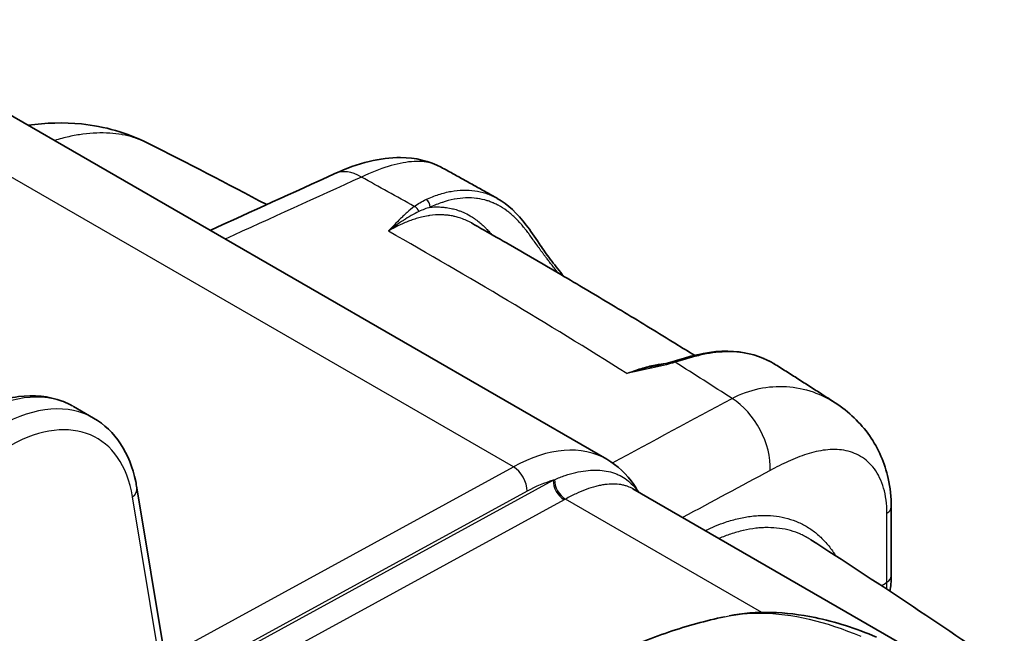
# Model space of a CAD drawing. Units: millimetres. Extents: x -35519 to 39699, y 24 to 76107.
# Drawn here: x 291 to 350, y 510 to 547 of the extents above; entities that cross this region are included whole.
import ezdxf

# ---------------------------------------------------------------- set-up
doc = ezdxf.new("R2010")
doc.units = ezdxf.units.MM
doc.header["$LTSCALE"] = 3
doc.layers.add('Visible (ISO)', color=7, linetype='Continuous', lineweight=35)
doc.layers.add('Visible Narrow (ISO)', color=7, linetype='Continuous', lineweight=25)

msp = doc.modelspace()

# ---------------------------------------------------------------- linework, layer by layer
at = {"layer": 'Visible (ISO)'}
for p, q in [((280.173, 546.99), (325.93, 520.573)), ((331.282, 526.762), (331.282, 526.762)), ((328.19, 526.026), (328.19, 526.026)), ((295.107, 523.05), (293.906, 523.743)), ((299.496, 508.065), (297.702, 518.863)), ((345.453, 508.428), (327.491, 518.798)), ((343.005, 517.702), (343.005, 513.561)), ((334.665, 516.397), (334.665, 516.397)), ((338.178, 515.737), (338.177, 515.737))]:
    msp.add_line(p, q, dxfattribs=at)
for centre, major_axis, ratio, start_param, end_param in [((287.882, 513.473), (-6.06, -10.249), 0.579865, 3.14759, 3.147921), ((320.024, 510.235), (-5.883, -10.351), 0.572798, 3.137536, 3.137727)]:
    msp.add_ellipse(centre, major_axis=major_axis, ratio=ratio, start_param=start_param, end_param=end_param, dxfattribs=at)
for points, knots in [([(291.168, 540.643), (292.233, 540.798), (293.316, 540.831), (295.748, 540.582), (297.122, 540.196), (298.361, 539.571)], [0.262043, 0.262043, 0.262043, 0.262043, 0.701843, 0.701843, 1.267792, 1.267792, 1.267792, 1.267792]), ([(309.592, 537.74), (310.275, 538.05), (310.966, 538.302), (312.289, 538.624), (312.924, 538.71), (314.41, 538.703), (315.282, 538.506), (315.981, 538.122)], [0, 0, 0, 0, 0.343209, 0.343209, 0.654554, 0.654554, 1.090424, 1.090424, 1.090424, 1.090424]), ([(315.98, 538.123), (316.205, 538), (316.429, 537.877), (316.878, 537.629), (317.102, 537.505), (317.551, 537.257), (317.776, 537.132), (318.224, 536.882), (318.449, 536.757), (318.895, 536.508), (319.117, 536.383), (319.339, 536.258)], [4.68712478, 4.68712478, 4.68712478, 4.68712478, 4.68959546, 4.68959546, 4.69206614, 4.69206614, 4.69453682, 4.69453682, 4.6970075, 4.6970075, 4.69945076, 4.69945076, 4.69945076, 4.69945076]), ([(319.347, 536.254), (319.984, 535.895), (320.555, 535.351), (321.339, 534.319), (321.585, 533.949), (322.034, 533.281), (322.232, 532.995), (322.673, 532.407), (322.915, 532.1), (323.217, 531.723), (323.277, 531.648), (323.337, 531.574)], [0, 0, 0, 0, 0.472977, 0.472977, 0.694506, 0.694506, 0.839796, 0.839796, 0.99495, 0.99495, 1.033157, 1.033157, 1.033157, 1.033157]), ([(331.189, 526.82), (330.811, 527.055), (330.433, 527.289), (329.034, 528.152), (328.014, 528.776), (325.971, 530.01), (324.949, 530.621), (322.905, 531.83), (321.883, 532.428), (319.837, 533.61), (318.814, 534.195), (317.791, 534.774)], [1.5320195, 1.5320195, 1.5320195, 1.5320195, 1.5361922, 1.5361922, 1.54745634, 1.54745634, 1.55872048, 1.55872048, 1.56998462, 1.56998462, 1.58124876, 1.58124876, 1.58124876, 1.58124876]), ([(330.969, 526.761), (331.977, 527.045), (332.975, 527.138), (334.679, 526.923), (335.424, 526.663), (336.064, 526.258)], [0, 0, 0, 0, 0.5274969, 0.5274969, 0.9895279, 0.9895279, 0.9895279, 0.9895279]), ([(336.064, 526.258), (336.303, 526.107), (336.541, 525.955), (337.019, 525.651), (337.257, 525.499), (337.735, 525.194), (337.973, 525.041), (338.45, 524.734), (338.689, 524.581), (339.163, 524.275), (339.398, 524.123), (339.633, 523.97)], [4.76096147, 4.76096147, 4.76096147, 4.76096147, 4.76360162, 4.76360162, 4.76624177, 4.76624177, 4.76888192, 4.76888192, 4.77152207, 4.77152207, 4.77412457, 4.77412457, 4.77412457, 4.77412457]), ([(287.741, 523.391), (288.691, 523.891), (289.662, 524.22), (291.509, 524.457), (292.412, 524.371), (293.424, 523.991), (293.629, 523.897), (293.826, 523.788)], [0, 0, 0, 0, 0.516696, 0.516696, 1.026292, 1.026292, 1.160783, 1.160783, 1.160783, 1.160783]), ([(339.642, 523.964), (340.462, 523.432), (341.166, 522.755), (342.243, 521.222), (342.621, 520.349), (342.944, 518.873), (343.005, 518.297), (343.005, 517.702)], [0, 0, 0, 0, 0.466973, 0.466973, 0.942707, 0.942707, 1.224202, 1.224202, 1.224202, 1.224202]), ([(295.105, 523.051), (295.747, 522.68), (296.301, 522.145), (297.15, 520.848), (297.454, 520.075), (297.659, 519.109), (297.682, 518.987), (297.702, 518.863)], [0, 0, 0, 0, 0.4477639, 0.4477639, 0.8990592, 0.8990592, 0.9636016, 0.9636016, 0.9636016, 0.9636016]), ([(325.931, 520.572), (326.569, 520.204), (327.121, 519.677), (327.643, 518.908), (327.734, 518.762), (327.818, 518.61)], [0, 0, 0, 0, 0.4310046, 0.4310046, 0.5280418, 0.5280418, 0.5280418, 0.5280418]), ([(324.65, 508.014), (325.189, 508.305), (325.735, 508.581), (326.838, 509.098), (327.394, 509.34), (328.512, 509.788), (329.074, 509.995), (330.198, 510.374), (330.761, 510.545), (331.882, 510.855), (332.441, 510.993), (332.996, 511.114)], [3.9424666, 3.9424666, 3.9424666, 3.9424666, 3.975271, 3.975271, 4.0080755, 4.0080755, 4.04088, 4.04088, 4.0736845, 4.0736845, 4.106489, 4.106489, 4.106489, 4.106489]), ([(333.267, 511.169), (334.895, 511.482), (336.657, 511.429), (339.644, 510.811), (340.879, 510.414), (342.115, 509.89)], [0.054457, 0.054457, 0.054457, 0.054457, 1.037224, 1.037224, 1.707543, 1.707543, 1.707543, 1.707543])]:
    msp.add_open_spline(points, degree=3, knots=knots, dxfattribs=at)
for points in [[(298.361, 539.571), (300.734, 538.374), (303.114, 537.142), (305.501, 535.876)], [(302.106, 534.328), (304.6, 535.466), (307.095, 536.603), (309.592, 537.74)], [(319.346, 536.254), (319.346, 536.254), (319.347, 536.254), (319.347, 536.254)], [(328.757, 526.161), (329.147, 526.25), (329.532, 526.345), (329.903, 526.452)], [(329.903, 526.452), (330.277, 526.56), (330.633, 526.666), (330.969, 526.761)], [(327.491, 518.798), (327.491, 518.798), (327.491, 518.798), (327.491, 518.798)], [(338.178, 515.737), (342.048, 513.247), (345.925, 510.672), (349.797, 508.014)], [(343.005, 513.561), (343.005, 513.245), (342.981, 512.934), (342.932, 512.637)], [(332.997, 511.113), (332.997, 511.113), (332.997, 511.113), (332.998, 511.113)]]:
    msp.add_open_spline(points, degree=3, dxfattribs=at)
at = {"layer": 'Visible Narrow (ISO)'}
for p, q in [((320.315, 520.121), (274.514, 546.564)), ((328.052, 525.991), (328.052, 525.991)), ((299.394, 508.681), (320.315, 520.121)), ((281.269, 496.655), (322.705, 519.314)), ((321.135, 518.651), (299.365, 506.746)), ((326.007, 519.072), (326.007, 519.072)), ((323.361, 518.138), (282.664, 495.884)), ((299.365, 506.746), (297.442, 518.321)), ((335.234, 511.374), (323.441, 518.182)), ((342.749, 513.186), (342.749, 517.327))]:
    msp.add_line(p, q, dxfattribs=at)
for centre, major_axis, ratio, start_param, end_param in [((311.072, 534.489), (-1.48, 3.251), 0.591494, 5.578786, 6.283185), ((317.496, 220.252), (-192.116, 332.755), 0.57735, 5.509321, 5.521), ((314.346, 535.442), (0.232, -0.302), 0.720193, 1.126586, 2.274455), ((315.021, 535.848), (0.161, -0.345), 0.709145, 0.891031, 2.418071), ((315.273, 218.969), (192.226, -332.945), 0.57735, 2.3126, 2.365259), ((330.008, 526.086), (-0.106, 0.366), 0.480004, 5.588396, 6.283185), ((317.496, 220.252), (-192.116, 332.755), 0.57735, 5.439051, 5.451602), ((331.073, 526.394), (-0.103, 0.367), 0.62329, 5.609639, 6.283185), ((287.882, 513.473), (-6.06, -10.249), 0.579865, 3.147921, 3.898082), ((289.202, 512.711), (-5.882, -10.352), 0.572697, 3.137968, 3.888134), ((333.121, 521.306), (1.692, -3.146), 0.634916, 0.804905, 2.314706), ((289.881, 512.326), (5.406, 9.527), 0.57229, 5.668032, 7.029389), ((320.024, 510.235), (-5.883, -10.351), 0.572798, 3.137727, 3.888218), ((308.487, 214.999), (-192.288, 333.053), 0.57735, 5.448167, 5.44817), ((320.286, 519.133), (0.571, -1.045), 0.60216, 0.799228, 2.36972), ((320.873, 509.753), (5.288, 9.32), 0.57229, 0.534703, 0.746204), ((323.384, 518.929), (0.457, -0.836), 0.60216, 3.940821, 5.511313), ((323.465, 518.973), (0.459, -0.835), 0.603605, 3.950694, 5.509979), ((296.763, 518.707), (0.94, 0.156), 0.669709, 5.403352, 6.283185), ((342.052, 517.702), (0.952, 0), 0.57735, 5.532694, 6.283185), ((342.052, 513.561), (0.952, 0), 0.57735, 5.532694, 6.283185)]:
    msp.add_ellipse(centre, major_axis=major_axis, ratio=ratio, start_param=start_param, end_param=end_param, dxfattribs=at)
for points, knots in [([(298.361, 539.571), (298.305, 539.599), (298.248, 539.626), (298.191, 539.653), (298.179, 539.658), (298.166, 539.664), (298.154, 539.669), (297.953, 539.76), (297.743, 539.839), (297.528, 539.906), (297.517, 539.91), (297.507, 539.913), (297.496, 539.916), (297.277, 539.983), (297.052, 540.036), (296.822, 540.078), (296.813, 540.08), (296.805, 540.081), (296.797, 540.083), (296.563, 540.124), (296.322, 540.153), (296.075, 540.169), (296.07, 540.17), (296.064, 540.17), (296.058, 540.17), (295.808, 540.186), (295.552, 540.19), (295.288, 540.18), (295.286, 540.18), (295.283, 540.179), (295.28, 540.179), (295.014, 540.169), (294.741, 540.145), (294.464, 540.108), (294.188, 540.072), (293.909, 540.022), (293.626, 539.959), (293.343, 539.897), (293.057, 539.821), (292.767, 539.733), (292.762, 539.731), (292.757, 539.73), (292.752, 539.728)], [0.01158867, 0.01158867, 0.01158867, 0.01158867, 0.0120012, 0.0120012, 0.0120012, 0.01209001, 0.01209001, 0.01209001, 0.01353049, 0.01353049, 0.01353049, 0.01360126, 0.01360126, 0.01360126, 0.01506032, 0.01506032, 0.01506032, 0.01511251, 0.01511251, 0.01511251, 0.01659006, 0.01659006, 0.01659006, 0.01662377, 0.01662377, 0.01662377, 0.01811957, 0.01811957, 0.01811957, 0.01813502, 0.01813502, 0.01813502, 0.01964627, 0.01964627, 0.01964627, 0.02115752, 0.02115752, 0.02115752, 0.02266877, 0.02266877, 0.02266877, 0.02269512, 0.02269512, 0.02269512, 0.02269512]), ([(315.981, 538.123), (315.789, 538.227), (315.586, 538.309), (315.371, 538.366), (315.012, 538.461), (314.621, 538.489), (314.189, 538.455), (313.757, 538.421), (313.283, 538.322), (312.785, 538.166), (312.286, 538.009), (311.756, 537.797), (311.19, 537.533)], [-0.4498344, -0.4498344, -0.4498344, -0.4498344, -0.375, -0.375, -0.375, -0.25, -0.25, -0.25, -0.125, -0.125, -0.125, 0, 0, 0, 0]), ([(315.062, 536.182), (315.32, 536.301), (315.829, 536.502), (316.575, 536.693), (317.305, 536.771), (317.996, 536.732), (318.547, 536.605), (318.972, 536.445), (319.202, 536.334), (319.325, 536.266), (319.346, 536.254)], [0, 0, 0, 0, 0.001595112, 0.003190223, 0.004785335, 0.006380446, 0.007975558, 0.008773113, 0.009570669, 0.009735786, 0.009735786, 0.009735786, 0.009735786]), ([(314.362, 535.765), (314.211, 535.648), (314.069, 535.529), (313.932, 535.408), (313.864, 535.347), (313.797, 535.286), (313.732, 535.224), (313.666, 535.163), (313.602, 535.101), (313.538, 535.039), (313.285, 534.79), (313.047, 534.537), (312.809, 534.282)], [0, 0, 0, 0, 0.001098662, 0.001098662, 0.001098662, 0.001648287, 0.001648287, 0.001648287, 0.002197717, 0.002197717, 0.002197717, 0.004395433, 0.004395433, 0.004395433, 0.004395433]), ([(315.312, 535.719), (315.481, 535.734), (315.646, 535.74), (315.81, 535.737), (315.858, 535.736), (315.905, 535.734), (315.952, 535.732), (316.035, 535.727), (316.117, 535.72), (316.199, 535.711), (316.324, 535.697), (316.448, 535.676), (316.57, 535.65), (316.573, 535.65), (316.576, 535.649), (316.579, 535.648), (316.677, 535.627), (316.774, 535.602), (316.87, 535.574), (316.896, 535.566), (316.923, 535.558), (316.949, 535.549), (317.02, 535.526), (317.09, 535.501), (317.16, 535.474), (317.209, 535.455), (317.258, 535.435), (317.306, 535.414), (317.445, 535.353), (317.581, 535.283), (317.715, 535.205), (317.805, 535.153), (317.894, 535.096), (317.982, 535.035), (318.069, 534.975), (318.155, 534.91), (318.24, 534.842), (318.261, 534.825), (318.283, 534.807), (318.304, 534.789), (318.367, 534.736), (318.43, 534.681), (318.493, 534.623), (318.534, 534.585), (318.576, 534.545), (318.617, 534.504), (318.658, 534.464), (318.699, 534.422), (318.739, 534.379), (318.801, 534.315), (318.861, 534.249), (318.921, 534.18), (318.948, 534.149), (318.974, 534.118), (319.001, 534.087)], [0.001871698, 0.001871698, 0.001871698, 0.001871698, 0.002997584, 0.002997584, 0.002997584, 0.003325548, 0.003325548, 0.003325548, 0.003898344, 0.003898344, 0.003898344, 0.004779397, 0.004779397, 0.004779397, 0.004800796, 0.004800796, 0.004800796, 0.005506322, 0.005506322, 0.005506322, 0.005703693, 0.005703693, 0.005703693, 0.006233247, 0.006233247, 0.006233247, 0.0066076, 0.0066076, 0.0066076, 0.007687097, 0.007687097, 0.007687097, 0.008417144, 0.008417144, 0.008417144, 0.009140947, 0.009140947, 0.009140947, 0.009323959, 0.009323959, 0.009323959, 0.009867872, 0.009867872, 0.009867872, 0.010232538, 0.010232538, 0.010232538, 0.010594797, 0.010594797, 0.010594797, 0.011143004, 0.011143004, 0.011143004, 0.01138682, 0.01138682, 0.01138682, 0.01138682]), ([(323.012, 531.765), (322.93, 531.867), (322.849, 531.969), (322.767, 532.071), (322.709, 532.145), (322.65, 532.219), (322.592, 532.293), (322.539, 532.36), (322.486, 532.428), (322.433, 532.495), (322.428, 532.502), (322.423, 532.508), (322.418, 532.515), (322.369, 532.578), (322.321, 532.64), (322.273, 532.703), (322.264, 532.714), (322.255, 532.726), (322.247, 532.737), (322.203, 532.794), (322.16, 532.851), (322.118, 532.907), (322.106, 532.924), (322.094, 532.94), (322.082, 532.956), (322.044, 533.007), (322.008, 533.057), (321.972, 533.106), (321.956, 533.128), (321.94, 533.149), (321.925, 533.17), (321.893, 533.215), (321.861, 533.259), (321.83, 533.303), (321.812, 533.328), (321.794, 533.353), (321.777, 533.378), (321.703, 533.483), (321.631, 533.585), (321.562, 533.684), (321.541, 533.713), (321.521, 533.741), (321.501, 533.77), (321.434, 533.864), (321.368, 533.956), (321.302, 534.046), (321.28, 534.075), (321.259, 534.104), (321.238, 534.132), (321.173, 534.219), (321.108, 534.303), (321.044, 534.385), (321.022, 534.413), (321, 534.44), (320.978, 534.467), (320.913, 534.547), (320.849, 534.623), (320.785, 534.697), (320.763, 534.722), (320.741, 534.747), (320.719, 534.772), (320.654, 534.844), (320.589, 534.913), (320.523, 534.98), (320.501, 535.002), (320.479, 535.024), (320.458, 535.046), (320.302, 535.199), (320.144, 535.338), (319.982, 535.462), (319.961, 535.478), (319.94, 535.494), (319.919, 535.51), (319.753, 535.633), (319.583, 535.741), (319.407, 535.835), (319.387, 535.846), (319.367, 535.856), (319.347, 535.866), (319.267, 535.907), (319.186, 535.945), (319.103, 535.98), (319.085, 535.988), (319.066, 535.996), (319.048, 536.004), (318.963, 536.038), (318.879, 536.069), (318.793, 536.097), (318.776, 536.102), (318.758, 536.108), (318.741, 536.113), (318.548, 536.173), (318.351, 536.216), (318.15, 536.244), (318.136, 536.246), (318.122, 536.248), (318.108, 536.249), (317.902, 536.275), (317.692, 536.285), (317.477, 536.278), (317.466, 536.278), (317.456, 536.278), (317.445, 536.277), (317.225, 536.269), (316.999, 536.243), (316.771, 536.2), (316.764, 536.199), (316.758, 536.198), (316.752, 536.197), (316.52, 536.153), (316.285, 536.091), (316.048, 536.013), (316.045, 536.012), (316.043, 536.011), (316.04, 536.01), (315.8, 535.931), (315.558, 535.834), (315.312, 535.719)], [0.00554965, 0.00554965, 0.00554965, 0.00554965, 0.00607162, 0.00607162, 0.00607162, 0.0064511, 0.0064511, 0.0064511, 0.00679698, 0.00679698, 0.00679698, 0.00683057, 0.00683057, 0.00683057, 0.00715214, 0.00715214, 0.00715214, 0.00721005, 0.00721005, 0.00721005, 0.00750424, 0.00750424, 0.00750424, 0.00758952, 0.00758952, 0.00758952, 0.00785434, 0.00785434, 0.00785434, 0.007969, 0.007969, 0.007969, 0.00820921, 0.00820921, 0.00820921, 0.00834848, 0.00834848, 0.00834848, 0.00893563, 0.00893563, 0.00893563, 0.00910743, 0.00910743, 0.00910743, 0.00967934, 0.00967934, 0.00967934, 0.00986638, 0.00986638, 0.00986638, 0.01043209, 0.01043209, 0.01043209, 0.01062533, 0.01062533, 0.01062533, 0.0111916, 0.0111916, 0.0111916, 0.01138429, 0.01138429, 0.01138429, 0.01195446, 0.01195446, 0.01195446, 0.01214324, 0.01214324, 0.01214324, 0.01348707, 0.01348707, 0.01348707, 0.01366114, 0.01366114, 0.01366114, 0.01502622, 0.01502622, 0.01502622, 0.01517905, 0.01517905, 0.01517905, 0.01579775, 0.01579775, 0.01579775, 0.015938, 0.015938, 0.015938, 0.01656973, 0.01656973, 0.01656973, 0.01669695, 0.01669695, 0.01669695, 0.01811527, 0.01811527, 0.01811527, 0.01821486, 0.01821486, 0.01821486, 0.01966226, 0.01966226, 0.01966226, 0.01973276, 0.01973276, 0.01973276, 0.02120967, 0.02120967, 0.02120967, 0.02125067, 0.02125067, 0.02125067, 0.02275158, 0.02275158, 0.02275158, 0.02276857, 0.02276857, 0.02276857, 0.02428648, 0.02428648, 0.02428648, 0.02428648]), ([(314.643, 535.463), (314.483, 535.385), (314.327, 535.303), (314.174, 535.215), (314.019, 535.126), (313.866, 535.032), (313.715, 534.934), (313.713, 534.932), (313.71, 534.931), (313.708, 534.93), (313.405, 534.732), (313.107, 534.516), (312.809, 534.282)], [0, 0, 0, 0, 0.001082389, 0.001082389, 0.001082389, 0.002178225, 0.002178225, 0.002178225, 0.00219441, 0.00219441, 0.00219441, 0.004388819, 0.004388819, 0.004388819, 0.004388819]), ([(317.791, 534.774), (317.694, 534.829), (317.596, 534.879), (317.495, 534.925), (317.471, 534.936), (317.446, 534.947), (317.422, 534.957), (317.309, 535.006), (317.194, 535.048), (317.077, 535.086), (316.985, 535.115), (316.892, 535.14), (316.798, 535.162), (316.772, 535.168), (316.746, 535.174), (316.719, 535.179), (316.624, 535.199), (316.528, 535.216), (316.432, 535.228), (316.405, 535.232), (316.378, 535.235), (316.351, 535.238), (316.254, 535.249), (316.156, 535.256), (316.058, 535.259), (316.03, 535.26), (316.003, 535.261), (315.975, 535.261), (315.75, 535.265), (315.52, 535.25), (315.286, 535.218), (315.258, 535.214), (315.229, 535.209), (315.2, 535.205), (315.068, 535.184), (314.935, 535.158), (314.8, 535.125), (314.695, 535.1), (314.588, 535.071), (314.481, 535.039), (314.451, 535.03), (314.422, 535.021), (314.392, 535.012), (314.284, 534.977), (314.176, 534.94), (314.068, 534.899), (314.038, 534.888), (314.008, 534.876), (313.979, 534.864), (313.87, 534.821), (313.761, 534.775), (313.651, 534.726), (313.622, 534.713), (313.593, 534.699), (313.564, 534.685), (313.314, 534.568), (313.062, 534.434), (312.809, 534.282)], [0.01681791, 0.01681791, 0.01681791, 0.01681791, 0.01760512, 0.01760512, 0.01760512, 0.01779741, 0.01779741, 0.01779741, 0.01867752, 0.01867752, 0.01867752, 0.01936564, 0.01936564, 0.01936564, 0.01955781, 0.01955781, 0.01955781, 0.02024589, 0.02024589, 0.02024589, 0.02043733, 0.02043733, 0.02043733, 0.02112615, 0.02112615, 0.02112615, 0.02131764, 0.02131764, 0.02131764, 0.02288666, 0.02288666, 0.02288666, 0.02307766, 0.02307766, 0.02307766, 0.02395788, 0.02395788, 0.02395788, 0.02464717, 0.02464717, 0.02464717, 0.02483829, 0.02483829, 0.02483829, 0.02552743, 0.02552743, 0.02552743, 0.02571619, 0.02571619, 0.02571619, 0.02640769, 0.02640769, 0.02640769, 0.02659181, 0.02659181, 0.02659181, 0.0281682, 0.0281682, 0.0281682, 0.0281682]), ([(336.064, 526.258), (336.027, 526.281), (335.991, 526.304), (335.953, 526.326), (335.95, 526.328), (335.946, 526.33), (335.943, 526.332), (335.762, 526.439), (335.573, 526.534), (335.378, 526.617), (335.374, 526.619), (335.369, 526.621), (335.365, 526.623), (335.17, 526.705), (334.967, 526.775), (334.757, 526.833), (334.752, 526.834), (334.747, 526.835), (334.742, 526.837), (334.532, 526.894), (334.315, 526.939), (334.092, 526.971), (334.086, 526.972), (334.08, 526.973), (334.075, 526.973), (333.851, 527.005), (333.622, 527.023), (333.39, 527.029), (333.385, 527.029), (333.381, 527.029), (333.377, 527.029), (333.142, 527.035), (332.904, 527.027), (332.662, 527.007), (332.659, 527.006), (332.657, 527.006), (332.654, 527.006), (332.41, 526.985), (332.162, 526.951), (331.91, 526.904), (331.655, 526.857), (331.395, 526.795), (331.134, 526.721)], [0.012072739, 0.012072739, 0.012072739, 0.012072739, 0.012349319, 0.012349319, 0.012349319, 0.012375751, 0.012375751, 0.012375751, 0.013721465, 0.013721465, 0.013721465, 0.01375071, 0.01375071, 0.01375071, 0.015093612, 0.015093612, 0.015093612, 0.015125615, 0.015125615, 0.015125615, 0.016465759, 0.016465759, 0.016465759, 0.016499536, 0.016499536, 0.016499536, 0.017837905, 0.017837905, 0.017837905, 0.017862456, 0.017862456, 0.017862456, 0.019210052, 0.019210052, 0.019210052, 0.019224615, 0.019224615, 0.019224615, 0.020582198, 0.020582198, 0.020582198, 0.021954345, 0.021954345, 0.021954345, 0.021954345]), ([(327.121, 525.734), (327.409, 525.85), (327.695, 525.951), (327.979, 526.037), (328.264, 526.123), (328.547, 526.194), (328.825, 526.249), (329.076, 526.298), (329.324, 526.335), (329.567, 526.359)], [0, 0, 0, 0, 0.00150166, 0.00150166, 0.00150166, 0.00300332, 0.00300332, 0.00300332, 0.004363045, 0.004363045, 0.004363045, 0.004363045]), ([(328.757, 526.161), (328.673, 526.142), (328.589, 526.122), (328.505, 526.103), (328.502, 526.102), (328.499, 526.101), (328.496, 526.1), (328.042, 525.993), (327.581, 525.872), (327.121, 525.734)], [0.001780622, 0.001780622, 0.001780622, 0.001780622, 0.002187956, 0.002187956, 0.002187956, 0.002203009, 0.002203009, 0.002203009, 0.004406018, 0.004406018, 0.004406018, 0.004406018]), ([(333.445, 524.227), (333.966, 524.502), (334.517, 524.7), (335.069, 524.818), (335.62, 524.936), (336.172, 524.974), (336.717, 524.94), (337.261, 524.905), (337.802, 524.795), (338.311, 524.617), (338.78, 524.454), (339.225, 524.235), (339.642, 523.964)], [-1, -1, -1, -1, -0.875, -0.875, -0.875, -0.75, -0.75, -0.75, -0.625, -0.625, -0.625, -0.5100012, -0.5100012, -0.5100012, -0.5100012]), ([(342.749, 517.327), (342.749, 517.887), (342.678, 518.393), (342.548, 518.84), (342.419, 519.287), (342.228, 519.678), (341.992, 519.999), (341.756, 520.32), (341.477, 520.567), (341.167, 520.75), (340.857, 520.934), (340.514, 521.054), (340.158, 521.114), (339.803, 521.173), (339.435, 521.174), (339.061, 521.13), (338.688, 521.087), (338.306, 520.999), (337.933, 520.881), (337.56, 520.762), (337.193, 520.614), (336.826, 520.447), (336.46, 520.281), (336.094, 520.094), (335.733, 519.9)], [-1, -1, -1, -1, -0.875, -0.875, -0.875, -0.75, -0.75, -0.75, -0.625, -0.625, -0.625, -0.5, -0.5, -0.5, -0.375, -0.375, -0.375, -0.25, -0.25, -0.25, -0.125, -0.125, -0.125, 0, 0, 0, 0]), ([(322.783, 519.348), (323.004, 519.444), (323.437, 519.612), (324.063, 519.792), (324.664, 519.901), (325.432, 519.949), (326.032, 519.862), (326.497, 519.698), (326.794, 519.563), (327.133, 519.351), (327.489, 519.03), (327.693, 518.77), (327.786, 518.629), (327.787, 518.628)], [0, 0, 0, 0, 0.00125864, 0.00251727, 0.00377591, 0.00503455, 0.00755182, 0.00818114, 0.00881045, 0.01006909, 0.01132773, 0.01258636, 0.01259479, 0.01259479, 0.01259479, 0.01259479]), ([(327.491, 518.798), (327.398, 518.852), (327.237, 518.928), (326.992, 519.005), (326.562, 519.097), (326.079, 519.098), (325.541, 519.006), (325.168, 518.92), (324.686, 518.768), (324.08, 518.516), (323.657, 518.301), (323.441, 518.182)], [0.010102028, 0.010102028, 0.010102028, 0.010102028, 0.011086351, 0.011702259, 0.012318168, 0.014781801, 0.01539771, 0.016013618, 0.017245435, 0.018477252, 0.019709068, 0.019709068, 0.019709068, 0.019709068]), ([(331.837, 516.289), (332.25, 516.49), (332.928, 516.77), (333.856, 517.033), (334.508, 517.148), (335.019, 517.193), (335.517, 517.207), (336.116, 517.167), (336.798, 517.028), (337.336, 516.837), (337.747, 516.637), (338.14, 516.408), (338.596, 516.07), (339.091, 515.582), (339.436, 515.135), (339.617, 514.852), (339.663, 514.777)], [0.00082177, 0.00082177, 0.00082177, 0.00082177, 0.00323499, 0.00485249, 0.00646999, 0.00727873, 0.00808748, 0.00970498, 0.01132248, 0.01293997, 0.01374872, 0.01455747, 0.01617497, 0.01779246, 0.01940996, 0.01997325, 0.01997325, 0.01997325, 0.01997325]), ([(338.177, 515.737), (338.17, 515.742), (338.162, 515.747), (338.155, 515.752), (338.153, 515.753), (338.151, 515.754), (338.149, 515.755), (338.059, 515.813), (337.967, 515.866), (337.872, 515.917), (337.87, 515.918), (337.868, 515.919), (337.866, 515.921), (337.771, 515.971), (337.674, 516.018), (337.576, 516.062), (337.574, 516.063), (337.572, 516.064), (337.569, 516.065), (337.371, 516.153), (337.166, 516.226), (336.956, 516.285), (336.954, 516.285), (336.951, 516.286), (336.948, 516.287), (336.738, 516.345), (336.522, 516.39), (336.301, 516.42), (336.298, 516.42), (336.294, 516.42), (336.291, 516.421), (336.07, 516.45), (335.843, 516.466), (335.611, 516.467), (335.607, 516.467), (335.603, 516.467), (335.599, 516.467), (335.481, 516.468), (335.361, 516.464), (335.24, 516.457), (335.123, 516.45), (335.004, 516.44), (334.885, 516.426), (334.88, 516.426), (334.876, 516.425), (334.872, 516.425), (334.629, 516.396), (334.381, 516.353), (334.13, 516.295), (334.127, 516.295), (334.124, 516.294), (334.12, 516.293), (333.869, 516.235), (333.614, 516.163), (333.358, 516.077), (333.128, 516), (332.897, 515.911), (332.664, 515.812)], [0.01083826, 0.01083826, 0.01083826, 0.01083826, 0.01090216, 0.01090216, 0.01090216, 0.01091843, 0.01091843, 0.01091843, 0.01168089, 0.01168089, 0.01168089, 0.01169825, 0.01169825, 0.01169825, 0.01245962, 0.01245962, 0.01245962, 0.01247809, 0.01247809, 0.01247809, 0.01401707, 0.01401707, 0.01401707, 0.01403773, 0.01403773, 0.01403773, 0.01557452, 0.01557452, 0.01557452, 0.01559736, 0.01559736, 0.01559736, 0.01713197, 0.01713197, 0.01713197, 0.01715694, 0.01715694, 0.01715694, 0.0179367, 0.0179367, 0.0179367, 0.01868942, 0.01868942, 0.01868942, 0.0187165, 0.0187165, 0.0187165, 0.02024687, 0.02024687, 0.02024687, 0.02026643, 0.02026643, 0.02026643, 0.02180433, 0.02180433, 0.02180433, 0.02318224, 0.02318224, 0.02318224, 0.02318224]), ([(332.998, 511.113), (333.703, 511.267), (334.441, 511.341), (335.208, 511.334), (337.04, 511.316), (339.045, 510.836), (341.174, 509.935)], [-0.7095491, -0.7095491, -0.7095491, -0.7095491, -0.5, -0.5, -0.5, 0, 0, 0, 0])]:
    msp.add_open_spline(points, degree=3, knots=knots, dxfattribs=at)
for points in [[(311.19, 537.533), (308.461, 536.292), (305.734, 535.05), (303.008, 533.807)], [(314.362, 535.765), (314.578, 535.928), (314.813, 536.067), (315.062, 536.182)], [(315.312, 535.719), (315.083, 535.653), (314.859, 535.568), (314.643, 535.463)], [(330.04, 526.4), (329.575, 526.265), (328.608, 526.035), (327.616, 525.835), (327.121, 525.734)], [(331.134, 526.721), (330.789, 526.623), (330.426, 526.513), (330.04, 526.4)], [(326.262, 520.362), (328.657, 521.65), (331.051, 522.939), (333.445, 524.227)], [(335.733, 519.9), (333.981, 518.958), (332.23, 518.016), (330.478, 517.074)], [(322.705, 519.314), (322.731, 519.326), (322.757, 519.337), (322.783, 519.348)], [(323.441, 518.182), (323.414, 518.167), (323.388, 518.153), (323.361, 518.138)], [(342.427, 512.97), (342.534, 513.042), (342.642, 513.114), (342.749, 513.186)], [(342.736, 512.766), (342.745, 512.903), (342.75, 513.042), (342.749, 513.186)]]:
    msp.add_open_spline(points, degree=3, dxfattribs=at)

doc.saveas('drawing.dxf')
